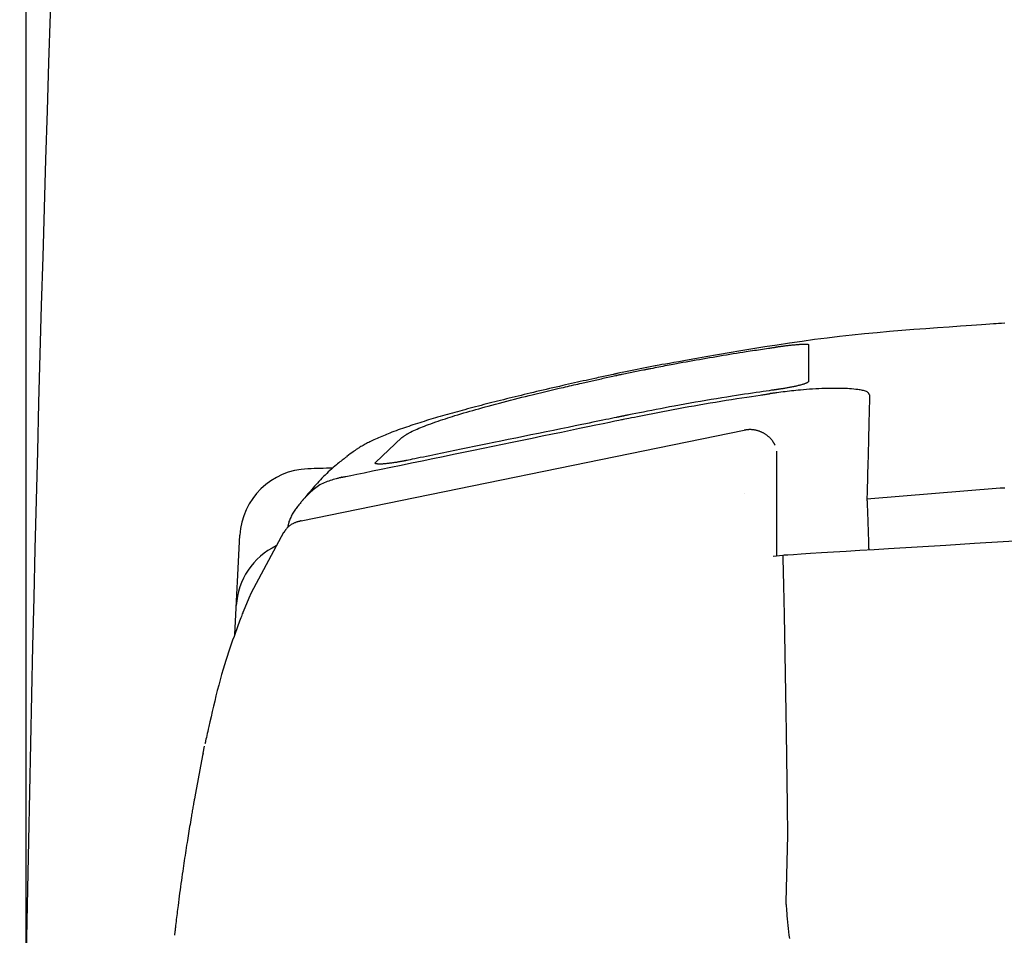
# Model space of a CAD drawing. Extents: x -22355 to 2010, y -22466 to 2905.
# Drawn here: x 1419 to 1489, y 1018 to 1083 of the extents above; entities that cross this region are included whole.
import ezdxf

# ---------------------------------------------------------------- set-up
doc = ezdxf.new("R2010")
doc.units = 0
doc.layers.get('0').update_dxf_attribs({"linetype": 'CONTINUOUS'})
doc.layers.get('DEFPOINTS').update_dxf_attribs({"linetype": 'CONTINUOUS'})
for name, color, linetype in [('タンク', 7, 'CONTINUOUS'), ('便座', 7, 'CONTINUOUS'), ('寸法', 7, 'CONTINUOUS')]:
    doc.layers.add(name, color=color, linetype=linetype)
doc.styles.add('EXCADDIM1', font='monotxt', dxfattribs={"width": 0.84, "bigfont": 'extfont'})
doc.styles.get("Standard").update_dxf_attribs({"font": 'monotxt', "bigfont": 'extfont'})
doc.dimstyles.new('ISO-25', dxfattribs={"dimtxt": 2.5, "dimasz": 2.5, "dimexe": 1.25, "dimexo": 0.625, "dimtad": 1, "dimtxsty": 'STANDARD', "dimcen": 2.5, "dimazin": 3, "dimtfac": 1, "dimtmove": 0, "dimatfit": 3})

# ---------------------------------------------------------------- blocks, each defined once
blk = doc.blocks.new('EX_NORM')
at = {"color": 0, "linetype": 'CONTINUOUS'}
for q in [(-1, 0.1667), (-1, 0), (-1, -0.1667)]:
    blk.add_line((0, 0), q, dxfattribs=at)
blk = doc.blocks.new('*D46')
at = {"layer": 'DEFPOINTS', "color": 0}
for p in [(1819.08, 1382), (1419.428, 1008.252), (1819.08, 1005.165)]:
    blk.add_point(p, dxfattribs=at)
at = {"layer": '寸法', "color": 3, "linetype": 'CONTINUOUS'}
for p, q in [((1419.428, 1015.252), (1419.428, 1392)), ((1819.08, 1012.165), (1819.08, 1392)), ((1449.428, 1382), (1789.08, 1382))]:
    blk.add_line(p, q, dxfattribs=at)
at = {"layer": '寸法', "color": 3, "xscale": 30, "yscale": 30, "zscale": 30, "rotation": 180}
blk.add_blockref('EX_NORM', (1419.428, 1382), dxfattribs=at)
at = {"layer": '寸法', "color": 3, "xscale": 30, "yscale": 30, "zscale": 30}
blk.add_blockref('EX_NORM', (1819.08, 1382), dxfattribs=at)
at = {"layer": '寸法', "color": 2, "insert": (1619.254, 1405.5), "char_height": 40, "attachment_point": 5, "style": 'EXCADDIM1'}
blk.add_mtext('400', dxfattribs=at)

msp = doc.modelspace()

# ---------------------------------------------------------------- linework, layer by layer
at = {"layer": 'タンク', "color": 2, "linetype": 'CONTINUOUS'}
msp.add_arc((6340.912, 925.435), 4922.329, 176.704893, 179.286709, dxfattribs=at)
at = {"layer": '便座', "color": 6, "linetype": 'CONTINUOUS'}
msp.add_line((1434.281, 1039.52), (1434.651, 1046.579), dxfattribs=at)
at = {"layer": '便座', "color": 6, "linetype": 'CONTINUOUS', "flags": 128}
for points in [[(1488.789, 1061.671), (1488.756, 1061.668), (1488.661, 1061.662), (1488.509, 1061.651), (1488.307, 1061.637), (1488.061, 1061.619), (1487.775, 1061.599), (1487.456, 1061.576), (1487.109, 1061.552), (1486.74, 1061.526), (1486.355, 1061.499), (1485.96, 1061.471), (1485.153, 1061.414), (1484.329, 1061.354), (1483.49, 1061.293), (1482.639, 1061.228), (1481.776, 1061.159), (1480.903, 1061.085), (1480.023, 1061.007), (1479.136, 1060.922), (1478.246, 1060.831), (1477.353, 1060.733), (1476.459, 1060.628), (1475.567, 1060.514), (1474.677, 1060.393), (1473.792, 1060.265), (1472.912, 1060.132), (1472.039, 1059.995), (1471.176, 1059.855), (1470.322, 1059.713), (1469.48, 1059.569), (1468.651, 1059.426), (1467.836, 1059.284), (1467.038, 1059.143), (1466.646, 1059.074), (1466.264, 1059.007), (1465.897, 1058.942), (1465.552, 1058.882), (1465.235, 1058.826), (1464.951, 1058.776), (1464.705, 1058.733), (1464.504, 1058.697), (1464.354, 1058.671), (1464.259, 1058.654), (1464.226, 1058.648)], [(1489.129, 1061.688), (1488.876, 1061.675), (1488.789, 1061.671)], [(1472.79, 1059.988), (1472.792, 1059.989), (1472.798, 1059.989), (1472.807, 1059.991), (1472.819, 1059.992), (1472.834, 1059.994), (1472.851, 1059.997), (1472.87, 1059.999), (1472.891, 1060.002), (1472.912, 1060.005), (1472.935, 1060.008), (1472.958, 1060.011), (1473.004, 1060.018), (1473.05, 1060.024), (1473.097, 1060.03), (1473.143, 1060.037), (1473.191, 1060.043), (1473.238, 1060.049), (1473.287, 1060.056), (1473.335, 1060.062), (1473.384, 1060.068), (1473.434, 1060.074), (1473.484, 1060.081), (1473.553, 1060.089), (1473.624, 1060.097), (1473.695, 1060.105), (1473.766, 1060.113), (1473.838, 1060.121), (1473.91, 1060.128), (1473.982, 1060.136), (1474.053, 1060.143), (1474.124, 1060.149), (1474.195, 1060.156), (1474.264, 1060.162), (1474.317, 1060.166), (1474.37, 1060.17), (1474.422, 1060.175), (1474.474, 1060.178), (1474.526, 1060.182), (1474.577, 1060.185), (1474.628, 1060.188), (1474.679, 1060.191), (1474.73, 1060.193), (1474.782, 1060.195), (1474.833, 1060.197), (1474.865, 1060.198), (1474.896, 1060.198), (1474.927, 1060.198), (1474.957, 1060.198), (1474.985, 1060.198), (1475.012, 1060.197), (1475.037, 1060.196), (1475.06, 1060.193), (1475.079, 1060.191), (1475.096, 1060.187), (1475.11, 1060.183), (1475.111, 1060.182), (1475.113, 1060.181), (1475.114, 1060.18), (1475.116, 1060.18), (1475.117, 1060.179), (1475.119, 1060.178), (1475.121, 1060.177), (1475.123, 1060.176), (1475.125, 1060.174), (1475.127, 1060.173), (1475.13, 1060.171), (1475.131, 1060.17), (1475.132, 1060.17), (1475.134, 1060.169), (1475.135, 1060.168), (1475.136, 1060.167), (1475.137, 1060.166), (1475.138, 1060.166), (1475.139, 1060.165), (1475.139, 1060.165), (1475.14, 1060.165), (1475.14, 1060.165)], [(1472.827, 1059.96), (1472.821, 1059.959), (1472.803, 1059.956), (1472.774, 1059.952), (1472.735, 1059.946), (1472.689, 1059.94), (1472.635, 1059.932), (1472.575, 1059.923), (1472.511, 1059.913), (1472.443, 1059.903), (1472.373, 1059.893), (1472.301, 1059.882), (1472.158, 1059.861), (1472.014, 1059.84), (1471.87, 1059.818), (1471.726, 1059.797), (1471.581, 1059.775), (1471.436, 1059.753), (1471.29, 1059.731), (1471.143, 1059.709), (1470.996, 1059.687), (1470.847, 1059.664), (1470.697, 1059.64), (1470.47, 1059.605), (1470.24, 1059.568), (1470.008, 1059.531), (1469.774, 1059.493), (1469.538, 1059.455), (1469.301, 1059.416), (1469.062, 1059.376), (1468.822, 1059.336), (1468.582, 1059.295), (1468.341, 1059.254), (1468.099, 1059.213), (1467.858, 1059.172), (1467.617, 1059.13), (1467.377, 1059.088), (1467.137, 1059.046), (1466.899, 1059.004), (1466.662, 1058.961), (1466.426, 1058.919), (1466.193, 1058.877), (1465.961, 1058.834), (1465.733, 1058.792), (1465.506, 1058.75), (1465.357, 1058.722), (1465.209, 1058.694), (1465.063, 1058.666), (1464.917, 1058.638), (1464.772, 1058.61), (1464.627, 1058.582), (1464.484, 1058.554), (1464.341, 1058.526), (1464.198, 1058.498), (1464.055, 1058.471), (1463.913, 1058.443), (1463.842, 1058.429), (1463.772, 1058.415), (1463.704, 1058.402), (1463.64, 1058.39), (1463.581, 1058.378), (1463.528, 1058.368), (1463.481, 1058.359), (1463.443, 1058.351), (1463.415, 1058.345), (1463.397, 1058.342), (1463.39, 1058.341)], [(1475.14, 1060.165), (1475.14, 1060.165), (1475.14, 1060.165), (1475.14, 1060.164), (1475.14, 1060.164), (1475.14, 1060.164), (1475.14, 1060.164), (1475.14, 1060.163), (1475.14, 1060.163), (1475.14, 1060.163), (1475.14, 1060.162), (1475.14, 1060.162), (1475.14, 1060.16), (1475.14, 1060.158), (1475.14, 1060.156), (1475.14, 1060.154), (1475.14, 1060.152), (1475.14, 1060.149), (1475.14, 1060.147), (1475.14, 1060.145), (1475.14, 1060.143), (1475.14, 1060.141), (1475.14, 1060.139), (1475.14, 1060.129), (1475.14, 1060.119), (1475.14, 1060.109), (1475.14, 1060.099), (1475.14, 1060.088), (1475.14, 1060.078), (1475.14, 1060.067), (1475.14, 1060.055), (1475.14, 1060.044), (1475.14, 1060.032), (1475.14, 1060.02), (1475.14, 1059.972), (1475.14, 1059.921), (1475.14, 1059.866), (1475.14, 1059.807), (1475.14, 1059.746), (1475.14, 1059.682), (1475.14, 1059.615), (1475.14, 1059.547), (1475.14, 1059.477), (1475.14, 1059.406), (1475.14, 1059.334), (1475.14, 1059.231), (1475.14, 1059.128), (1475.14, 1059.024), (1475.14, 1058.918), (1475.14, 1058.812), (1475.14, 1058.705), (1475.14, 1058.598), (1475.14, 1058.489), (1475.14, 1058.38), (1475.14, 1058.27), (1475.14, 1058.159), (1475.14, 1058.076), (1475.14, 1057.993), (1475.14, 1057.913), (1475.14, 1057.836), (1475.14, 1057.765), (1475.14, 1057.702), (1475.14, 1057.646), (1475.14, 1057.6), (1475.14, 1057.566), (1475.14, 1057.544), (1475.14, 1057.536)], [(1461.489, 1058.092), (1461.486, 1058.091), (1461.477, 1058.09), (1461.463, 1058.087), (1461.444, 1058.083), (1461.421, 1058.078), (1461.394, 1058.072), (1461.364, 1058.065), (1461.332, 1058.059), (1461.298, 1058.051), (1461.262, 1058.043), (1461.225, 1058.035), (1461.119, 1058.013), (1461.009, 1057.989), (1460.896, 1057.965), (1460.781, 1057.94), (1460.663, 1057.915), (1460.542, 1057.889), (1460.42, 1057.862), (1460.295, 1057.835), (1460.17, 1057.808), (1460.043, 1057.78), (1459.915, 1057.753), (1459.711, 1057.708), (1459.506, 1057.663), (1459.3, 1057.617), (1459.093, 1057.571), (1458.885, 1057.525), (1458.677, 1057.478), (1458.468, 1057.431), (1458.259, 1057.384), (1458.05, 1057.336), (1457.841, 1057.289), (1457.633, 1057.241), (1457.398, 1057.187), (1457.164, 1057.133), (1456.93, 1057.08), (1456.697, 1057.026), (1456.466, 1056.972), (1456.235, 1056.918), (1456.005, 1056.864), (1455.776, 1056.81), (1455.548, 1056.756), (1455.321, 1056.702), (1455.095, 1056.649), (1454.882, 1056.598), (1454.671, 1056.547), (1454.46, 1056.496), (1454.25, 1056.445), (1454.04, 1056.394), (1453.832, 1056.342), (1453.623, 1056.291), (1453.415, 1056.24), (1453.208, 1056.188), (1453.001, 1056.136), (1452.793, 1056.084), (1452.599, 1056.035), (1452.405, 1055.985), (1452.211, 1055.936), (1452.017, 1055.886), (1451.823, 1055.835), (1451.629, 1055.785), (1451.435, 1055.734), (1451.242, 1055.683), (1451.048, 1055.632), (1450.855, 1055.58), (1450.662, 1055.528), (1450.485, 1055.48), (1450.308, 1055.432), (1450.131, 1055.384), (1449.955, 1055.335), (1449.779, 1055.286), (1449.603, 1055.236), (1449.427, 1055.187), (1449.251, 1055.137), (1449.076, 1055.086), (1448.901, 1055.035), (1448.726, 1054.984), (1448.566, 1054.937), (1448.407, 1054.89), (1448.248, 1054.842), (1448.089, 1054.794), (1447.929, 1054.745), (1447.77, 1054.696), (1447.61, 1054.646), (1447.45, 1054.595), (1447.289, 1054.544), (1447.129, 1054.492), (1446.967, 1054.44), (1446.817, 1054.39), (1446.667, 1054.34), (1446.517, 1054.29), (1446.367, 1054.238), (1446.217, 1054.186), (1446.067, 1054.133), (1445.917, 1054.08), (1445.768, 1054.025), (1445.62, 1053.97), (1445.472, 1053.914), (1445.325, 1053.858), (1445.21, 1053.812), (1445.095, 1053.766), (1444.981, 1053.72), (1444.867, 1053.673), (1444.754, 1053.625), (1444.64, 1053.576), (1444.528, 1053.527), (1444.415, 1053.477), (1444.303, 1053.427), (1444.191, 1053.375), (1444.078, 1053.322), (1443.994, 1053.283), (1443.911, 1053.242), (1443.827, 1053.201), (1443.744, 1053.159), (1443.661, 1053.117), (1443.579, 1053.074), (1443.498, 1053.03), (1443.417, 1052.986), (1443.338, 1052.94), (1443.259, 1052.894), (1443.182, 1052.847), (1443.139, 1052.819), (1443.095, 1052.792), (1443.053, 1052.764), (1443.011, 1052.736), (1442.969, 1052.708), (1442.929, 1052.68), (1442.889, 1052.653), (1442.85, 1052.626), (1442.812, 1052.599), (1442.774, 1052.573), (1442.738, 1052.547), (1442.725, 1052.538), (1442.713, 1052.53), (1442.701, 1052.521), (1442.69, 1052.513), (1442.679, 1052.506), (1442.67, 1052.5), (1442.662, 1052.494), (1442.655, 1052.489), (1442.651, 1052.486), (1442.647, 1052.484), (1442.646, 1052.483)], [(1461.831, 1058.166), (1461.489, 1058.092)], [(1464.226, 1058.648), (1461.876, 1058.169)], [(1461.876, 1058.058), (1463.335, 1058.364)], [(1463.335, 1058.364), (1463.335, 1058.364), (1463.335, 1058.364), (1463.335, 1058.364), (1463.335, 1058.364), (1463.335, 1058.364), (1463.335, 1058.364), (1463.335, 1058.364), (1463.335, 1058.364), (1463.335, 1058.364), (1463.335, 1058.364), (1463.335, 1058.364), (1463.335, 1058.364), (1463.335, 1058.364), (1463.335, 1058.364), (1463.335, 1058.364), (1463.335, 1058.364), (1463.336, 1058.364), (1463.336, 1058.364), (1463.336, 1058.364), (1463.336, 1058.364), (1463.336, 1058.364), (1463.336, 1058.364), (1463.336, 1058.363), (1463.336, 1058.363), (1463.337, 1058.363), (1463.337, 1058.363), (1463.337, 1058.362), (1463.338, 1058.362), (1463.338, 1058.361), (1463.338, 1058.361), (1463.339, 1058.361), (1463.339, 1058.36), (1463.339, 1058.36), (1463.34, 1058.358), (1463.341, 1058.357), (1463.342, 1058.356), (1463.342, 1058.355), (1463.343, 1058.353), (1463.344, 1058.352), (1463.344, 1058.35), (1463.345, 1058.349), (1463.345, 1058.347), (1463.346, 1058.346), (1463.347, 1058.344), (1463.347, 1058.343), (1463.348, 1058.342), (1463.348, 1058.341), (1463.348, 1058.34), (1463.349, 1058.339), (1463.349, 1058.338), (1463.349, 1058.337), (1463.35, 1058.337), (1463.35, 1058.336), (1463.35, 1058.336), (1463.35, 1058.336)], [(1446.178, 1053.543), (1446.18, 1053.544), (1446.185, 1053.547), (1446.193, 1053.553), (1446.204, 1053.56), (1446.217, 1053.569), (1446.233, 1053.579), (1446.249, 1053.59), (1446.267, 1053.602), (1446.286, 1053.614), (1446.305, 1053.627), (1446.324, 1053.639), (1446.361, 1053.664), (1446.397, 1053.688), (1446.432, 1053.711), (1446.466, 1053.733), (1446.5, 1053.755), (1446.533, 1053.776), (1446.566, 1053.797), (1446.6, 1053.818), (1446.634, 1053.838), (1446.668, 1053.858), (1446.704, 1053.878), (1446.804, 1053.932), (1446.912, 1053.987), (1447.026, 1054.042), (1447.145, 1054.096), (1447.27, 1054.151), (1447.398, 1054.205), (1447.529, 1054.258), (1447.662, 1054.311), (1447.797, 1054.364), (1447.933, 1054.415), (1448.069, 1054.466), (1448.245, 1054.53), (1448.42, 1054.593), (1448.594, 1054.655), (1448.767, 1054.714), (1448.939, 1054.773), (1449.11, 1054.83), (1449.281, 1054.886), (1449.451, 1054.941), (1449.621, 1054.995), (1449.791, 1055.048), (1449.961, 1055.101), (1450.171, 1055.165), (1450.381, 1055.229), (1450.592, 1055.291), (1450.804, 1055.354), (1451.017, 1055.415), (1451.231, 1055.477), (1451.447, 1055.538), (1451.664, 1055.599), (1451.883, 1055.66), (1452.104, 1055.721), (1452.328, 1055.781), (1452.59, 1055.852), (1452.855, 1055.923), (1453.122, 1055.994), (1453.39, 1056.064), (1453.659, 1056.134), (1453.928, 1056.203), (1454.196, 1056.272), (1454.463, 1056.34), (1454.729, 1056.407), (1454.992, 1056.473), (1455.252, 1056.537), (1455.453, 1056.587), (1455.652, 1056.635), (1455.849, 1056.683), (1456.044, 1056.731), (1456.239, 1056.778), (1456.432, 1056.824), (1456.624, 1056.87), (1456.815, 1056.915), (1457.006, 1056.96), (1457.197, 1057.005), (1457.387, 1057.049), (1457.535, 1057.084), (1457.683, 1057.118), (1457.831, 1057.153), (1457.978, 1057.187), (1458.126, 1057.221), (1458.272, 1057.254), (1458.418, 1057.288), (1458.564, 1057.321), (1458.709, 1057.355), (1458.852, 1057.387), (1458.995, 1057.42), (1459.101, 1057.444), (1459.206, 1057.468), (1459.311, 1057.492), (1459.416, 1057.516), (1459.522, 1057.539), (1459.628, 1057.563), (1459.736, 1057.588), (1459.844, 1057.612), (1459.955, 1057.637), (1460.067, 1057.662), (1460.181, 1057.687), (1460.289, 1057.711), (1460.399, 1057.735), (1460.51, 1057.76), (1460.622, 1057.784), (1460.736, 1057.809), (1460.85, 1057.834), (1460.964, 1057.859), (1461.079, 1057.884), (1461.194, 1057.909), (1461.308, 1057.934), (1461.422, 1057.959), (1461.484, 1057.973), (1461.545, 1057.986), (1461.604, 1057.999), (1461.66, 1058.011), (1461.711, 1058.022), (1461.758, 1058.032), (1461.798, 1058.041), (1461.83, 1058.048), (1461.855, 1058.053), (1461.871, 1058.057), (1461.876, 1058.058)], [(1475.14, 1057.536), (1475.14, 1057.536), (1475.139, 1057.535), (1475.138, 1057.534), (1475.137, 1057.532), (1475.136, 1057.531), (1475.134, 1057.528), (1475.132, 1057.526), (1475.131, 1057.524), (1475.129, 1057.521), (1475.127, 1057.518), (1475.125, 1057.516), (1475.121, 1057.511), (1475.118, 1057.506), (1475.115, 1057.502), (1475.112, 1057.498), (1475.109, 1057.495), (1475.106, 1057.491), (1475.103, 1057.488), (1475.101, 1057.485), (1475.098, 1057.482), (1475.095, 1057.479), (1475.092, 1057.476), (1475.074, 1057.462), (1475.053, 1057.448), (1475.027, 1057.434), (1474.999, 1057.421), (1474.968, 1057.407), (1474.934, 1057.394), (1474.899, 1057.381), (1474.862, 1057.368), (1474.824, 1057.355), (1474.785, 1057.343), (1474.745, 1057.331), (1474.689, 1057.314), (1474.633, 1057.298), (1474.576, 1057.282), (1474.52, 1057.267), (1474.464, 1057.253), (1474.408, 1057.239), (1474.351, 1057.225), (1474.294, 1057.212), (1474.237, 1057.199), (1474.18, 1057.186), (1474.122, 1057.173), (1474.059, 1057.16), (1473.995, 1057.147), (1473.932, 1057.134), (1473.868, 1057.121), (1473.804, 1057.109), (1473.74, 1057.097), (1473.677, 1057.085), (1473.614, 1057.074), (1473.551, 1057.063), (1473.489, 1057.052), (1473.427, 1057.042), (1473.387, 1057.035), (1473.348, 1057.029), (1473.31, 1057.023), (1473.271, 1057.017), (1473.234, 1057.011), (1473.197, 1057.006), (1473.161, 1057), (1473.125, 1056.995), (1473.091, 1056.99), (1473.057, 1056.985), (1473.024, 1056.98), (1473.012, 1056.978), (1473, 1056.976), (1472.989, 1056.975), (1472.978, 1056.973), (1472.968, 1056.972), (1472.96, 1056.97), (1472.952, 1056.969), (1472.946, 1056.968), (1472.941, 1056.968), (1472.938, 1056.967), (1472.937, 1056.967)], [(1472.937, 1056.967), (1472.937, 1056.967), (1472.935, 1056.967), (1472.933, 1056.966), (1472.93, 1056.966), (1472.926, 1056.965), (1472.921, 1056.965), (1472.916, 1056.964), (1472.911, 1056.963), (1472.905, 1056.962), (1472.899, 1056.962), (1472.893, 1056.961), (1472.862, 1056.956), (1472.831, 1056.952), (1472.799, 1056.947), (1472.766, 1056.943), (1472.732, 1056.938), (1472.698, 1056.933), (1472.662, 1056.928), (1472.626, 1056.923), (1472.589, 1056.918), (1472.55, 1056.912), (1472.51, 1056.906), (1472.328, 1056.88), (1472.125, 1056.851), (1471.903, 1056.818), (1471.664, 1056.783), (1471.411, 1056.746), (1471.146, 1056.706), (1470.87, 1056.665), (1470.587, 1056.622), (1470.298, 1056.578), (1470.005, 1056.532), (1469.712, 1056.487), (1469.334, 1056.427), (1468.958, 1056.367), (1468.582, 1056.306), (1468.207, 1056.245), (1467.833, 1056.182), (1467.459, 1056.118), (1467.084, 1056.054), (1466.709, 1055.988), (1466.332, 1055.921), (1465.955, 1055.852), (1465.575, 1055.782), (1465.251, 1055.722), (1464.927, 1055.66), (1464.606, 1055.599), (1464.289, 1055.537), (1463.978, 1055.477), (1463.675, 1055.417), (1463.381, 1055.359), (1463.1, 1055.304), (1462.832, 1055.25), (1462.58, 1055.2), (1462.346, 1055.153), (1462.278, 1055.139), (1462.212, 1055.126), (1462.15, 1055.114), (1462.093, 1055.102), (1462.04, 1055.092), (1461.993, 1055.082), (1461.953, 1055.074), (1461.921, 1055.068), (1461.896, 1055.063), (1461.881, 1055.06), (1461.876, 1055.059)], [(1479.486, 1056.574), (1479.486, 1056.575), (1479.485, 1056.576), (1479.484, 1056.579), (1479.482, 1056.582), (1479.48, 1056.587), (1479.477, 1056.592), (1479.474, 1056.597), (1479.471, 1056.602), (1479.468, 1056.608), (1479.465, 1056.614), (1479.462, 1056.62), (1479.455, 1056.633), (1479.449, 1056.645), (1479.443, 1056.656), (1479.437, 1056.667), (1479.431, 1056.677), (1479.426, 1056.686), (1479.42, 1056.696), (1479.414, 1056.704), (1479.408, 1056.712), (1479.401, 1056.72), (1479.394, 1056.728), (1479.358, 1056.761), (1479.313, 1056.79), (1479.26, 1056.817), (1479.2, 1056.842), (1479.134, 1056.864), (1479.063, 1056.883), (1478.987, 1056.901), (1478.907, 1056.917), (1478.825, 1056.932), (1478.741, 1056.945), (1478.656, 1056.957), (1478.508, 1056.976), (1478.36, 1056.992), (1478.21, 1057.005), (1478.06, 1057.016), (1477.909, 1057.026), (1477.756, 1057.033), (1477.602, 1057.038), (1477.447, 1057.042), (1477.29, 1057.044), (1477.132, 1057.045), (1476.971, 1057.044), (1476.757, 1057.042), (1476.54, 1057.038), (1476.321, 1057.032), (1476.1, 1057.024), (1475.879, 1057.015), (1475.657, 1057.004), (1475.435, 1056.991), (1475.214, 1056.977), (1474.994, 1056.961), (1474.776, 1056.944), (1474.56, 1056.925), (1474.401, 1056.909), (1474.243, 1056.893), (1474.087, 1056.877), (1473.932, 1056.86), (1473.779, 1056.842), (1473.627, 1056.824), (1473.476, 1056.806), (1473.326, 1056.787), (1473.178, 1056.769), (1473.031, 1056.75), (1472.885, 1056.731), (1472.812, 1056.722), (1472.741, 1056.713), (1472.672, 1056.704), (1472.607, 1056.696), (1472.547, 1056.688), (1472.493, 1056.681), (1472.447, 1056.675), (1472.408, 1056.67), (1472.379, 1056.666), (1472.361, 1056.664), (1472.355, 1056.663)], [(1461.876, 1054.829), (1461.898, 1054.834), (1461.961, 1054.846), (1462.06, 1054.866), (1462.192, 1054.891), (1462.352, 1054.923), (1462.537, 1054.959), (1462.741, 1054.999), (1462.962, 1055.042), (1463.194, 1055.087), (1463.433, 1055.134), (1463.676, 1055.182), (1464.044, 1055.254), (1464.41, 1055.325), (1464.776, 1055.396), (1465.141, 1055.467), (1465.507, 1055.537), (1465.873, 1055.606), (1466.241, 1055.675), (1466.612, 1055.743), (1466.985, 1055.811), (1467.361, 1055.877), (1467.742, 1055.943), (1468.127, 1056.008), (1468.514, 1056.072), (1468.9, 1056.135), (1469.284, 1056.196), (1469.663, 1056.256), (1470.035, 1056.313), (1470.396, 1056.369), (1470.745, 1056.422), (1471.078, 1056.472), (1471.395, 1056.52), (1471.691, 1056.564), (1471.787, 1056.578), (1471.88, 1056.592), (1471.967, 1056.605), (1472.049, 1056.618), (1472.123, 1056.629), (1472.189, 1056.639), (1472.246, 1056.647), (1472.292, 1056.654), (1472.326, 1056.659), (1472.348, 1056.662), (1472.355, 1056.663)], [(1479.486, 1056.574), (1479.486, 1056.572), (1479.486, 1056.566), (1479.486, 1056.556), (1479.485, 1056.544), (1479.485, 1056.528), (1479.485, 1056.51), (1479.484, 1056.49), (1479.484, 1056.469), (1479.483, 1056.445), (1479.483, 1056.421), (1479.482, 1056.397), (1479.48, 1056.321), (1479.479, 1056.244), (1479.477, 1056.164), (1479.475, 1056.083), (1479.473, 1056), (1479.471, 1055.915), (1479.469, 1055.828), (1479.467, 1055.739), (1479.465, 1055.649), (1479.463, 1055.558), (1479.46, 1055.465), (1479.456, 1055.28), (1479.451, 1055.089), (1479.447, 1054.895), (1479.442, 1054.696), (1479.437, 1054.494), (1479.432, 1054.29), (1479.427, 1054.082), (1479.422, 1053.872), (1479.416, 1053.661), (1479.411, 1053.449), (1479.405, 1053.236), (1479.4, 1053.004), (1479.394, 1052.772), (1479.388, 1052.54), (1479.382, 1052.308), (1479.376, 1052.078), (1479.37, 1051.848), (1479.364, 1051.619), (1479.358, 1051.392), (1479.352, 1051.166), (1479.346, 1050.943), (1479.34, 1050.721), (1479.336, 1050.58), (1479.332, 1050.441), (1479.329, 1050.304), (1479.325, 1050.169), (1479.321, 1050.039), (1479.318, 1049.912), (1479.315, 1049.79), (1479.312, 1049.673), (1479.309, 1049.562), (1479.306, 1049.458), (1479.303, 1049.361), (1479.302, 1049.336), (1479.302, 1049.312), (1479.301, 1049.289), (1479.301, 1049.268), (1479.3, 1049.249), (1479.3, 1049.231), (1479.299, 1049.216), (1479.299, 1049.204), (1479.299, 1049.195), (1479.298, 1049.19), (1479.298, 1049.188)], [(1441.904, 1050.714), (1441.907, 1050.714), (1441.916, 1050.716), (1441.929, 1050.719), (1441.948, 1050.723), (1441.971, 1050.727), (1441.998, 1050.733), (1442.029, 1050.739), (1442.063, 1050.746), (1442.101, 1050.754), (1442.141, 1050.762), (1442.184, 1050.771), (1442.536, 1050.844), (1442.976, 1050.935), (1443.494, 1051.041), (1444.078, 1051.162), (1444.717, 1051.293), (1445.402, 1051.435), (1446.121, 1051.583), (1446.864, 1051.736), (1447.619, 1051.891), (1448.377, 1052.048), (1449.126, 1052.202), (1449.858, 1052.353), (1450.575, 1052.501), (1451.28, 1052.646), (1451.975, 1052.789), (1452.666, 1052.932), (1453.356, 1053.074), (1454.047, 1053.216), (1454.744, 1053.36), (1455.45, 1053.505), (1456.169, 1053.653), (1456.904, 1053.805), (1457.547, 1053.937), (1458.192, 1054.07), (1458.824, 1054.201), (1459.432, 1054.326), (1460.001, 1054.443), (1460.519, 1054.55), (1460.972, 1054.643), (1461.348, 1054.721), (1461.633, 1054.779), (1461.813, 1054.817), (1461.876, 1054.829)], [(1461.876, 1055.059), (1461.875, 1055.059), (1461.874, 1055.059), (1461.872, 1055.058), (1461.868, 1055.057), (1461.865, 1055.057), (1461.86, 1055.056), (1461.855, 1055.055), (1461.85, 1055.054), (1461.844, 1055.052), (1461.838, 1055.051), (1461.832, 1055.05), (1461.802, 1055.044), (1461.771, 1055.037), (1461.739, 1055.031), (1461.707, 1055.024), (1461.674, 1055.018), (1461.64, 1055.011), (1461.606, 1055.004), (1461.571, 1054.997), (1461.536, 1054.989), (1461.499, 1054.982), (1461.462, 1054.974), (1461.295, 1054.94), (1461.114, 1054.903), (1460.92, 1054.863), (1460.713, 1054.821), (1460.495, 1054.776), (1460.266, 1054.729), (1460.029, 1054.68), (1459.783, 1054.63), (1459.53, 1054.578), (1459.271, 1054.525), (1459.007, 1054.471), (1458.515, 1054.37), (1458.012, 1054.267), (1457.498, 1054.161), (1456.977, 1054.055), (1456.448, 1053.946), (1455.914, 1053.837), (1455.376, 1053.726), (1454.836, 1053.616), (1454.296, 1053.505), (1453.756, 1053.394), (1453.22, 1053.284), (1452.742, 1053.186), (1452.268, 1053.089), (1451.797, 1052.993), (1451.33, 1052.897), (1450.867, 1052.802), (1450.408, 1052.708), (1449.952, 1052.614), (1449.5, 1052.522), (1449.053, 1052.43), (1448.609, 1052.339), (1448.17, 1052.249), (1447.938, 1052.201), (1447.711, 1052.155), (1447.492, 1052.11), (1447.286, 1052.068), (1447.095, 1052.028), (1446.923, 1051.993), (1446.775, 1051.963), (1446.653, 1051.938), (1446.562, 1051.919), (1446.504, 1051.907), (1446.484, 1051.903)], [(1439.017, 1047.613), (1470.569, 1054.066)], [(1472.765, 1052.992), (1472.765, 1052.993), (1472.763, 1052.995), (1472.761, 1052.999), (1472.758, 1053.005), (1472.754, 1053.011), (1472.75, 1053.018), (1472.746, 1053.026), (1472.741, 1053.035), (1472.735, 1053.045), (1472.73, 1053.054), (1472.724, 1053.064), (1472.712, 1053.086), (1472.699, 1053.108), (1472.687, 1053.13), (1472.674, 1053.152), (1472.661, 1053.174), (1472.647, 1053.196), (1472.634, 1053.218), (1472.62, 1053.24), (1472.605, 1053.262), (1472.59, 1053.284), (1472.574, 1053.306), (1472.549, 1053.34), (1472.522, 1053.374), (1472.495, 1053.407), (1472.466, 1053.439), (1472.436, 1053.471), (1472.405, 1053.503), (1472.374, 1053.534), (1472.342, 1053.564), (1472.309, 1053.593), (1472.276, 1053.622), (1472.242, 1053.65), (1472.207, 1053.678), (1472.171, 1053.705), (1472.135, 1053.731), (1472.099, 1053.756), (1472.063, 1053.781), (1472.026, 1053.804), (1471.989, 1053.827), (1471.951, 1053.848), (1471.913, 1053.869), (1471.875, 1053.889), (1471.836, 1053.908), (1471.799, 1053.925), (1471.76, 1053.942), (1471.722, 1053.958), (1471.682, 1053.973), (1471.643, 1053.988), (1471.603, 1054.001), (1471.562, 1054.014), (1471.521, 1054.026), (1471.48, 1054.038), (1471.438, 1054.048), (1471.395, 1054.058), (1471.354, 1054.067), (1471.312, 1054.075), (1471.27, 1054.082), (1471.228, 1054.088), (1471.186, 1054.094), (1471.143, 1054.098), (1471.101, 1054.102), (1471.059, 1054.105), (1471.017, 1054.106), (1470.975, 1054.107), (1470.934, 1054.106), (1470.908, 1054.105), (1470.882, 1054.104), (1470.856, 1054.102), (1470.831, 1054.1), (1470.806, 1054.097), (1470.78, 1054.094), (1470.755, 1054.091), (1470.73, 1054.088), (1470.706, 1054.085), (1470.681, 1054.082), (1470.656, 1054.078), (1470.644, 1054.076), (1470.633, 1054.075), (1470.621, 1054.073), (1470.611, 1054.072), (1470.601, 1054.07), (1470.592, 1054.069), (1470.584, 1054.068), (1470.578, 1054.067), (1470.573, 1054.067), (1470.57, 1054.066), (1470.569, 1054.066)], [(1470.569, 1054.066), (1470.569, 1054.066)], [(1444.306, 1051.772), (1446.178, 1053.543)], [(1472.865, 1052.562), (1472.865, 1052.562), (1472.865, 1052.56), (1472.865, 1052.558), (1472.865, 1052.556), (1472.865, 1052.552), (1472.865, 1052.548), (1472.865, 1052.544), (1472.865, 1052.539), (1472.865, 1052.534), (1472.865, 1052.528), (1472.865, 1052.523), (1472.865, 1052.492), (1472.865, 1052.459), (1472.865, 1052.423), (1472.865, 1052.384), (1472.865, 1052.342), (1472.865, 1052.298), (1472.865, 1052.253), (1472.865, 1052.206), (1472.865, 1052.157), (1472.865, 1052.107), (1472.865, 1052.056), (1472.865, 1051.953), (1472.865, 1051.848), (1472.865, 1051.74), (1472.865, 1051.63), (1472.865, 1051.518), (1472.865, 1051.405), (1472.865, 1051.29), (1472.865, 1051.174), (1472.865, 1051.058), (1472.865, 1050.941), (1472.865, 1050.823), (1472.865, 1050.706), (1472.865, 1050.589), (1472.865, 1050.473), (1472.865, 1050.357), (1472.865, 1050.242), (1472.865, 1050.127), (1472.865, 1050.014), (1472.865, 1049.902), (1472.865, 1049.792), (1472.865, 1049.683), (1472.865, 1049.576), (1472.865, 1049.522), (1472.865, 1049.469), (1472.865, 1049.418), (1472.865, 1049.37), (1472.865, 1049.326), (1472.865, 1049.286), (1472.865, 1049.252), (1472.865, 1049.224), (1472.865, 1049.203), (1472.865, 1049.19), (1472.865, 1049.185)], [(1442.272, 1052.19), (1442.272, 1052.19), (1442.272, 1052.19), (1442.271, 1052.189), (1442.269, 1052.188), (1442.268, 1052.187), (1442.266, 1052.186), (1442.264, 1052.184), (1442.261, 1052.182), (1442.259, 1052.18), (1442.256, 1052.178), (1442.253, 1052.176), (1442.22, 1052.152), (1442.177, 1052.119), (1442.125, 1052.081), (1442.066, 1052.036), (1441.999, 1051.985), (1441.928, 1051.93), (1441.851, 1051.871), (1441.772, 1051.808), (1441.689, 1051.743), (1441.606, 1051.676), (1441.523, 1051.607), (1441.403, 1051.506), (1441.285, 1051.404), (1441.168, 1051.301), (1441.053, 1051.195), (1440.939, 1051.089), (1440.826, 1050.98), (1440.714, 1050.87), (1440.603, 1050.758), (1440.492, 1050.644), (1440.381, 1050.528), (1440.271, 1050.41), (1440.169, 1050.297), (1440.066, 1050.183), (1439.965, 1050.07), (1439.866, 1049.956), (1439.769, 1049.845), (1439.674, 1049.735), (1439.583, 1049.628), (1439.496, 1049.525), (1439.413, 1049.427), (1439.335, 1049.334), (1439.262, 1049.248), (1439.24, 1049.222), (1439.219, 1049.197), (1439.199, 1049.173), (1439.181, 1049.15), (1439.164, 1049.13), (1439.148, 1049.112), (1439.136, 1049.097), (1439.125, 1049.084), (1439.117, 1049.075), (1439.112, 1049.069), (1439.111, 1049.067)], [(1446.484, 1051.903), (1446.482, 1051.903), (1446.477, 1051.902), (1446.468, 1051.9), (1446.456, 1051.898), (1446.441, 1051.895), (1446.424, 1051.892), (1446.405, 1051.888), (1446.385, 1051.884), (1446.364, 1051.88), (1446.341, 1051.876), (1446.319, 1051.871), (1446.273, 1051.863), (1446.227, 1051.854), (1446.18, 1051.845), (1446.133, 1051.836), (1446.086, 1051.827), (1446.038, 1051.818), (1445.99, 1051.809), (1445.941, 1051.801), (1445.892, 1051.792), (1445.843, 1051.784), (1445.793, 1051.775), (1445.725, 1051.764), (1445.657, 1051.754), (1445.589, 1051.744), (1445.52, 1051.734), (1445.451, 1051.724), (1445.381, 1051.715), (1445.312, 1051.707), (1445.243, 1051.698), (1445.175, 1051.691), (1445.107, 1051.684), (1445.04, 1051.677), (1444.991, 1051.672), (1444.942, 1051.668), (1444.893, 1051.665), (1444.845, 1051.661), (1444.797, 1051.658), (1444.75, 1051.656), (1444.703, 1051.655), (1444.656, 1051.654), (1444.61, 1051.653), (1444.564, 1051.654), (1444.518, 1051.655), (1444.492, 1051.656), (1444.466, 1051.658), (1444.441, 1051.66), (1444.416, 1051.662), (1444.393, 1051.665), (1444.371, 1051.669), (1444.35, 1051.674), (1444.331, 1051.679), (1444.315, 1051.686), (1444.3, 1051.693), (1444.288, 1051.702), (1444.286, 1051.704), (1444.283, 1051.707), (1444.281, 1051.709), (1444.28, 1051.712), (1444.278, 1051.715), (1444.277, 1051.718), (1444.277, 1051.721), (1444.277, 1051.724), (1444.277, 1051.728), (1444.278, 1051.732), (1444.28, 1051.736), (1444.282, 1051.74), (1444.284, 1051.743), (1444.287, 1051.747), (1444.289, 1051.751), (1444.292, 1051.754), (1444.294, 1051.758), (1444.297, 1051.761), (1444.3, 1051.764), (1444.302, 1051.767), (1444.304, 1051.769), (1444.305, 1051.771), (1444.305, 1051.771), (1444.306, 1051.772), (1444.306, 1051.772), (1444.306, 1051.772), (1444.306, 1051.772), (1444.306, 1051.772), (1444.306, 1051.772), (1444.306, 1051.772), (1444.306, 1051.772), (1444.306, 1051.772), (1444.306, 1051.772)], [(1441.904, 1050.714), (1441.9, 1050.712), (1441.887, 1050.709), (1441.865, 1050.703), (1441.837, 1050.695), (1441.803, 1050.685), (1441.763, 1050.674), (1441.719, 1050.662), (1441.671, 1050.648), (1441.62, 1050.634), (1441.567, 1050.619), (1441.513, 1050.604), (1441.407, 1050.574), (1441.3, 1050.544), (1441.192, 1050.512), (1441.084, 1050.478), (1440.975, 1050.443), (1440.867, 1050.404), (1440.759, 1050.363), (1440.652, 1050.319), (1440.546, 1050.271), (1440.443, 1050.219), (1440.341, 1050.163), (1440.243, 1050.102), (1440.147, 1050.037), (1440.053, 1049.968), (1439.963, 1049.897), (1439.874, 1049.823), (1439.788, 1049.748), (1439.704, 1049.671), (1439.623, 1049.594), (1439.543, 1049.518), (1439.466, 1049.442), (1439.392, 1049.368), (1439.357, 1049.333), (1439.323, 1049.299), (1439.29, 1049.267), (1439.26, 1049.237), (1439.232, 1049.209), (1439.207, 1049.184), (1439.185, 1049.162), (1439.168, 1049.145), (1439.155, 1049.132), (1439.146, 1049.124), (1439.143, 1049.121)], [(1479.298, 1049.188), (1488.789, 1049.95)], [(1488.789, 1049.95), (1488.876, 1049.954), (1489.127, 1049.966)], [(1439.149, 1049.116), (1439.147, 1049.115), (1439.143, 1049.11), (1439.136, 1049.101), (1439.127, 1049.09), (1439.116, 1049.077), (1439.103, 1049.062), (1439.089, 1049.044), (1439.073, 1049.025), (1439.056, 1049.005), (1439.039, 1048.984), (1439.021, 1048.962), (1438.977, 1048.91), (1438.933, 1048.856), (1438.887, 1048.8), (1438.84, 1048.743), (1438.793, 1048.684), (1438.745, 1048.623), (1438.698, 1048.561), (1438.651, 1048.498), (1438.604, 1048.434), (1438.558, 1048.368), (1438.513, 1048.302), (1438.467, 1048.23), (1438.422, 1048.157), (1438.379, 1048.083), (1438.338, 1048.009), (1438.3, 1047.934), (1438.263, 1047.859), (1438.229, 1047.783), (1438.198, 1047.707), (1438.169, 1047.631), (1438.143, 1047.555), (1438.12, 1047.479), (1438.109, 1047.437), (1438.098, 1047.396), (1438.089, 1047.355), (1438.08, 1047.317), (1438.073, 1047.281), (1438.066, 1047.248), (1438.061, 1047.218), (1438.056, 1047.193), (1438.053, 1047.172), (1438.05, 1047.157), (1438.049, 1047.148), (1438.049, 1047.148), (1438.049, 1047.148), (1438.049, 1047.147), (1438.049, 1047.147), (1438.049, 1047.147), (1438.049, 1047.147), (1438.049, 1047.147), (1438.048, 1047.147), (1438.048, 1047.146), (1438.048, 1047.146), (1438.048, 1047.146)], [(1470.593, 1049.534), (1470.593, 1049.534)], [(1472.865, 1049.185), (1472.865, 1049.185), (1472.865, 1049.182), (1472.865, 1049.179), (1472.865, 1049.174), (1472.865, 1049.169), (1472.865, 1049.162), (1472.865, 1049.155), (1472.865, 1049.147), (1472.865, 1049.138), (1472.865, 1049.13), (1472.865, 1049.121), (1472.865, 1049.1), (1472.865, 1049.08), (1472.865, 1049.059), (1472.865, 1049.037), (1472.865, 1049.016), (1472.865, 1048.994), (1472.865, 1048.972), (1472.865, 1048.95), (1472.865, 1048.927), (1472.865, 1048.903), (1472.865, 1048.88), (1472.865, 1048.841), (1472.865, 1048.802), (1472.865, 1048.762), (1472.865, 1048.721), (1472.865, 1048.68), (1472.865, 1048.638), (1472.865, 1048.597), (1472.865, 1048.556), (1472.865, 1048.515), (1472.865, 1048.474), (1472.865, 1048.434), (1472.865, 1048.405), (1472.865, 1048.377), (1472.865, 1048.348), (1472.865, 1048.321), (1472.865, 1048.293), (1472.865, 1048.266), (1472.865, 1048.239), (1472.865, 1048.212), (1472.865, 1048.186), (1472.865, 1048.16), (1472.865, 1048.134), (1472.865, 1048.121), (1472.865, 1048.108), (1472.865, 1048.096), (1472.865, 1048.084), (1472.865, 1048.074), (1472.865, 1048.064), (1472.865, 1048.056), (1472.865, 1048.049), (1472.865, 1048.044), (1472.865, 1048.04), (1472.865, 1048.039)], [(1479.298, 1049.188), (1479.298, 1049.187), (1479.299, 1049.183), (1479.299, 1049.178), (1479.299, 1049.172), (1479.3, 1049.164), (1479.3, 1049.155), (1479.3, 1049.144), (1479.301, 1049.133), (1479.301, 1049.122), (1479.302, 1049.11), (1479.303, 1049.098), (1479.304, 1049.068), (1479.305, 1049.038), (1479.307, 1049.008), (1479.308, 1048.979), (1479.309, 1048.949), (1479.311, 1048.92), (1479.312, 1048.89), (1479.313, 1048.86), (1479.315, 1048.83), (1479.316, 1048.798), (1479.318, 1048.766), (1479.322, 1048.669), (1479.326, 1048.565), (1479.33, 1048.455), (1479.334, 1048.338), (1479.339, 1048.216), (1479.344, 1048.09), (1479.348, 1047.96), (1479.353, 1047.826), (1479.357, 1047.691), (1479.362, 1047.553), (1479.367, 1047.414), (1479.372, 1047.265), (1479.377, 1047.116), (1479.382, 1046.967), (1479.386, 1046.82), (1479.391, 1046.675), (1479.396, 1046.532), (1479.4, 1046.393), (1479.404, 1046.257), (1479.408, 1046.126), (1479.412, 1045.999), (1479.416, 1045.879), (1479.418, 1045.831), (1479.419, 1045.785), (1479.421, 1045.741), (1479.422, 1045.7), (1479.423, 1045.663), (1479.424, 1045.63), (1479.425, 1045.601), (1479.426, 1045.578), (1479.426, 1045.56), (1479.427, 1045.549), (1479.427, 1045.545)], [(1439.017, 1047.613), (1439.015, 1047.613), (1439.011, 1047.611), (1439.004, 1047.609), (1438.994, 1047.607), (1438.983, 1047.603), (1438.969, 1047.599), (1438.955, 1047.595), (1438.938, 1047.59), (1438.921, 1047.585), (1438.904, 1047.58), (1438.886, 1047.575), (1438.848, 1047.564), (1438.81, 1047.553), (1438.772, 1047.542), (1438.733, 1047.53), (1438.694, 1047.517), (1438.655, 1047.504), (1438.615, 1047.49), (1438.576, 1047.475), (1438.536, 1047.459), (1438.497, 1047.442), (1438.457, 1047.423), (1438.406, 1047.397), (1438.355, 1047.369), (1438.305, 1047.339), (1438.255, 1047.307), (1438.207, 1047.274), (1438.16, 1047.238), (1438.115, 1047.202), (1438.072, 1047.164), (1438.031, 1047.125), (1437.992, 1047.086), (1437.956, 1047.045), (1437.937, 1047.021), (1437.918, 1046.997), (1437.9, 1046.973), (1437.884, 1046.95), (1437.868, 1046.926), (1437.852, 1046.902), (1437.838, 1046.879), (1437.824, 1046.857), (1437.811, 1046.835), (1437.799, 1046.813), (1437.787, 1046.793), (1437.783, 1046.786), (1437.78, 1046.78), (1437.776, 1046.774), (1437.773, 1046.768), (1437.77, 1046.763), (1437.767, 1046.758), (1437.765, 1046.754), (1437.763, 1046.751), (1437.761, 1046.748), (1437.76, 1046.747), (1437.76, 1046.746)], [(1472.865, 1048.039), (1472.865, 1048.039), (1472.865, 1048.037), (1472.865, 1048.034), (1472.865, 1048.031), (1472.865, 1048.026), (1472.865, 1048.021), (1472.865, 1048.015), (1472.865, 1048.009), (1472.865, 1048.002), (1472.865, 1047.995), (1472.865, 1047.987), (1472.865, 1047.945), (1472.865, 1047.896), (1472.865, 1047.843), (1472.865, 1047.785), (1472.865, 1047.722), (1472.865, 1047.656), (1472.865, 1047.587), (1472.865, 1047.516), (1472.865, 1047.443), (1472.865, 1047.369), (1472.865, 1047.295), (1472.865, 1047.192), (1472.865, 1047.09), (1472.865, 1046.987), (1472.865, 1046.885), (1472.865, 1046.782), (1472.865, 1046.68), (1472.865, 1046.577), (1472.865, 1046.474), (1472.865, 1046.37), (1472.865, 1046.267), (1472.865, 1046.162), (1472.865, 1046.073), (1472.865, 1045.984), (1472.865, 1045.896), (1472.865, 1045.809), (1472.865, 1045.723), (1472.865, 1045.64), (1472.865, 1045.559), (1472.865, 1045.481), (1472.865, 1045.407), (1472.865, 1045.337), (1472.865, 1045.272), (1472.865, 1045.252), (1472.865, 1045.234), (1472.865, 1045.216), (1472.865, 1045.199), (1472.865, 1045.184), (1472.865, 1045.17), (1472.865, 1045.159), (1472.865, 1045.149), (1472.865, 1045.142), (1472.865, 1045.138), (1472.865, 1045.136)], [(1437.753, 1046.785), (1435.44, 1042.473)], [(1491.055, 1046.237), (1489.004, 1046.113), (1486.959, 1045.989), (1484.916, 1045.865), (1482.873, 1045.739), (1480.829, 1045.614), (1479.808, 1045.551), (1478.803, 1045.489), (1477.832, 1045.43), (1476.91, 1045.373), (1476.057, 1045.32), (1475.287, 1045.273), (1474.619, 1045.232), (1474.07, 1045.198), (1473.657, 1045.173), (1473.396, 1045.157), (1473.306, 1045.151)], [(1473.306, 1045.151), (1472.631, 1045.061)], [(1472.631, 1045.061), (1472.631, 1045.061)], [(1473.306, 1045.151), (1473.309, 1044.941)], [(1473.309, 1044.941), (1473.347, 1043.012)], [(1473.347, 1043.012), (1473.394, 1040.909)], [(1435.281, 1042.11), (1434.876, 1041.137)], [(1435.44, 1042.472), (1435.281, 1042.11)], [(1434.88, 1041.146), (1434.876, 1041.135), (1434.864, 1041.103), (1434.845, 1041.051), (1434.82, 1040.983), (1434.789, 1040.899), (1434.753, 1040.802), (1434.713, 1040.694), (1434.67, 1040.577), (1434.625, 1040.454), (1434.577, 1040.325), (1434.528, 1040.193), (1434.43, 1039.926), (1434.331, 1039.656), (1434.231, 1039.382), (1434.13, 1039.104), (1434.03, 1038.822), (1433.93, 1038.536), (1433.831, 1038.246), (1433.733, 1037.951), (1433.636, 1037.653), (1433.541, 1037.35), (1433.448, 1037.042), (1433.34, 1036.672), (1433.236, 1036.296), (1433.135, 1035.917), (1433.038, 1035.537), (1432.943, 1035.156), (1432.851, 1034.776), (1432.762, 1034.4), (1432.676, 1034.028), (1432.592, 1033.662), (1432.511, 1033.303), (1432.432, 1032.954), (1432.394, 1032.784), (1432.357, 1032.618), (1432.322, 1032.46), (1432.288, 1032.312), (1432.258, 1032.176), (1432.23, 1032.055), (1432.207, 1031.95), (1432.188, 1031.864), (1432.173, 1031.8), (1432.164, 1031.76), (1432.161, 1031.746)], [(1473.394, 1040.909), (1473.524, 1033.956)], [(1473.524, 1033.956), (1473.547, 1032.532)], [(1473.547, 1032.532), (1473.625, 1027.346)], [(1432.113, 1031.559), (1432.014, 1031.072)], [(1431.989, 1030.905), (1431.479, 1028.209)], [(1432.033, 1031.067), (1431.989, 1030.905)], [(1431.479, 1028.209), (1431.407, 1027.806)], [(1431.407, 1027.806), (1431.406, 1027.802), (1431.404, 1027.792), (1431.401, 1027.775), (1431.398, 1027.754), (1431.393, 1027.727), (1431.388, 1027.696), (1431.382, 1027.662), (1431.375, 1027.626), (1431.368, 1027.587), (1431.361, 1027.546), (1431.354, 1027.505), (1431.338, 1027.414), (1431.322, 1027.322), (1431.306, 1027.23), (1431.29, 1027.137), (1431.273, 1027.044), (1431.257, 1026.95), (1431.241, 1026.856), (1431.224, 1026.76), (1431.208, 1026.665), (1431.191, 1026.568), (1431.175, 1026.471), (1431.148, 1026.313), (1431.121, 1026.154), (1431.094, 1025.993), (1431.067, 1025.831), (1431.04, 1025.669), (1431.013, 1025.506), (1430.987, 1025.342), (1430.96, 1025.179), (1430.934, 1025.016), (1430.908, 1024.854), (1430.882, 1024.692), (1430.853, 1024.507), (1430.824, 1024.323), (1430.796, 1024.14), (1430.767, 1023.957), (1430.739, 1023.774), (1430.711, 1023.59), (1430.684, 1023.406), (1430.656, 1023.221), (1430.628, 1023.034), (1430.601, 1022.846), (1430.573, 1022.655), (1430.541, 1022.438), (1430.51, 1022.219), (1430.479, 1021.997), (1430.447, 1021.774), (1430.416, 1021.55), (1430.386, 1021.326), (1430.355, 1021.103), (1430.326, 1020.88), (1430.297, 1020.659), (1430.268, 1020.44), (1430.241, 1020.224), (1430.222, 1020.076), (1430.204, 1019.93), (1430.187, 1019.786), (1430.17, 1019.642), (1430.153, 1019.499), (1430.136, 1019.357), (1430.119, 1019.215), (1430.103, 1019.073), (1430.086, 1018.931), (1430.07, 1018.79), (1430.053, 1018.648), (1430.045, 1018.572), (1430.036, 1018.498), (1430.028, 1018.427), (1430.02, 1018.358), (1430.013, 1018.295), (1430.006, 1018.239), (1430.001, 1018.189), (1429.996, 1018.148), (1429.992, 1018.118), (1429.99, 1018.099), (1429.989, 1018.092)], [(1473.625, 1027.346), (1473.654, 1025.192)], [(1473.654, 1025.192), (1473.522, 1020.472)], [(1473.522, 1020.472), (1473.523, 1020.463), (1473.525, 1020.437), (1473.528, 1020.396), (1473.533, 1020.341), (1473.539, 1020.274), (1473.545, 1020.196), (1473.553, 1020.109), (1473.561, 1020.015), (1473.57, 1019.914), (1473.578, 1019.809), (1473.588, 1019.702), (1473.606, 1019.483), (1473.626, 1019.259), (1473.647, 1019.032), (1473.669, 1018.801), (1473.692, 1018.567), (1473.718, 1018.331), (1473.746, 1018.093), (1473.777, 1017.854)]]:
    msp.add_lwpolyline(points, dxfattribs=at)
at = {"layer": '便座', "color": 6, "linetype": 'CONTINUOUS'}
for centre, radius, start, end in [((1445.322, 1048.473), 4.824, 122.52001, 129.35387), ((1439.644, 1046.318), 5, 91.71407, 177), ((1618.965, -4946), 6000, 91.6973659, 91.7140705), ((1439.382, 1041.31), 5, 115.37245, 177)]:
    msp.add_arc(centre, radius, start, end, dxfattribs=at)

# ---------------------------------------------------------------- dimensions: what is measured, and where the dimension line sits
at = {"layer": '寸法', "color": 3, "linetype": 'CONTINUOUS'}
dim = msp.add_linear_dim(base=(1819.08, 1382), p1=(1419.428, 1008.252), p2=(1819.08, 1005.165), dimstyle='ISO-25', override={"dimtxt": 40, "dimasz": 30, "dimexe": 10, "dimexo": 7, "dimgap": 0, "dimtad": 1, "dimjust": 0, "dimtih": 0, "dimtoh": 0, "dimdec": 0, "dimzin": 0, "dimlunit": 2, "dimtxsty": 'EXCADDIM1', "dimblk1": 'EX_NORM', "dimblk2": 'EX_NORM', "dimsah": 1, "dimse1": 0, "dimse2": 0, "dimclrd": 3, "dimclre": 3, "dimclrt": 2, "dimtmove": 2}, dxfattribs=at)
dim.commit()
dim.dimension.update_dxf_attribs({"geometry": '*D46', "text_midpoint": (1619.254, 1405.5), "dimtype": 160})

doc.saveas('drawing.dxf')
